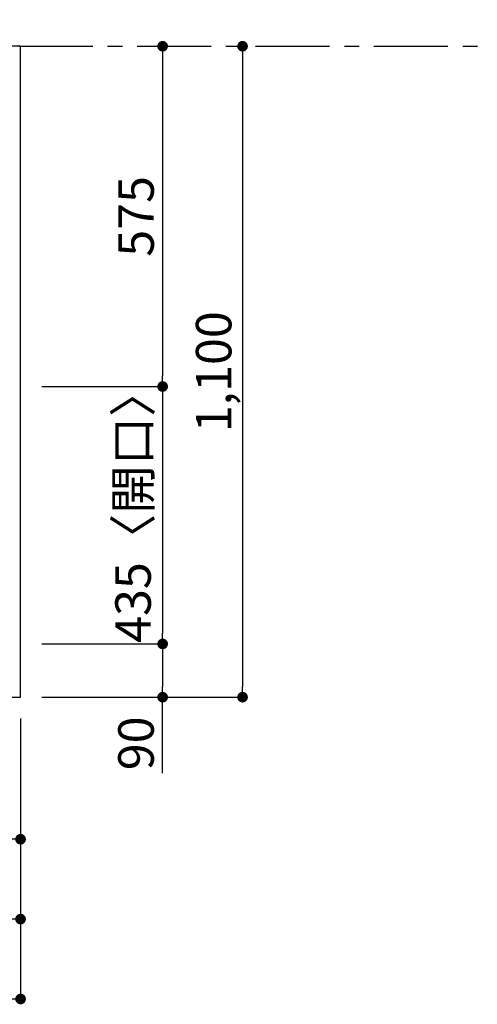
# Model space of a CAD drawing. Extents: x 27948 to 54421, y -13 to 8857.
# Drawn here: x 31685 to 32458, y 5841 to 7505 of the extents above; entities that cross this region are included whole.
import ezdxf

# ---------------------------------------------------------------- set-up
doc = ezdxf.new("R2010")
doc.units = 0
doc.header["$LTSCALE"] = 50
doc.header["$MEASUREMENT"] = 0
doc.linetypes.add('CENTER', pattern=[2, 1.25, -0.25, 0.25, -0.25])
doc.layers.get('0').update_dxf_attribs({"linetype": 'CONTINUOUS'})
doc.layers.get('DEFPOINTS').update_dxf_attribs({"color": 146, "linetype": 'CONTINUOUS'})
for name, color, linetype in [('111-壁仕上', 3, 'CONTINUOUS'), ('126-甲板', 2, 'CONTINUOUS'), ('166-寸法B', 11, 'CONTINUOUS')]:
    doc.layers.add(name, color=color, linetype=linetype)
doc.styles.add('KH001', font='msgothic.ttc')
doc.dimstyles.new('KH1xx030', dxfattribs={"dimscale": 30, "dimtxt": 2, "dimasz": 0.6, "dimexe": 0.3, "dimexo": 1.2, "dimgap": 0.5, "dimtad": 3, "dimdec": 1, "dimdsep": 46, "dimlunit": 6, "dimtxsty": 'KH001', "dimblk": 'DOT', "dimcen": 1, "dimdle": 1, "dimclrd": 256, "dimclre": 256, "dimclrt": 256, "dimadec": 0, "dimazin": 0, "dimtfac": 1, "dimtdec": 1, "dimtix": 1, "dimtmove": 2, "dimatfit": 3, "dimldrblk": 'CLOSEDBLANK', "dimfxl": 1, "dimtolj": 1, "dimtzin": 0, "dimlwd": -1, "dimlwe": -1, "dimarcsym": 0})

# ---------------------------------------------------------------- blocks, each defined once
blk = doc.blocks.new('_Dot')
at = {"color": 0, "linetype": 'ByBlock', "lineweight": -2}
blk.add_line((-0.5, 0), (-1, 0), dxfattribs=at)
at = {"color": 0, "linetype": 'ByBlock', "const_width": 0.5}
blk.add_lwpolyline([(-0.25, 0, 1), (0.25, 0, 1)], format="xyb", close=True, dxfattribs=at)
blk = doc.blocks.new('*D42')
at = {"layer": '166-寸法B', "transparency": 16777216}
for p, q in [((29248.1, 6323.9), (29248.1, 5975.9)), ((31686.1, 6323.9), (31686.1, 5975.9)), ((31668.1, 5984.9), (29266.1, 5984.9))]:
    blk.add_line(p, q, dxfattribs=at)
at = {"layer": 'DEFPOINTS', "color": 0, "transparency": 16777216}
for p in [(29248.1, 6359.9), (31686.1, 6359.9), (29248.1, 5984.9)]:
    blk.add_point(p, dxfattribs=at)
at = {"layer": '166-寸法B', "transparency": 16777216, "xscale": 18, "yscale": 18, "zscale": 18, "rotation": 180}
blk.add_blockref('_Dot', (29248.1, 5984.9), dxfattribs=at)
at = {"layer": '166-寸法B', "transparency": 16777216, "xscale": 18, "yscale": 18, "zscale": 18}
blk.add_blockref('_Dot', (31686.1, 5984.9), dxfattribs=at)
at = {"layer": '166-寸法B', "transparency": 16777216, "insert": (30467.1, 6035.3), "char_height": 60, "attachment_point": 5, "style": 'KH001'}
blk.add_mtext('\\A1;2,438〈ﾜｰｸﾄｯﾌﾟ寸法〉', dxfattribs=at)
blk = doc.blocks.new('_ClosedBlank')
at = {"color": 0, "linetype": 'ByBlock', "lineweight": -2}
for p, q in [((-1, 0.167), (0, 0)), ((-1, 0.167), (-1, -0.167)), ((0, 0), (-1, -0.167))]:
    blk.add_line(p, q, dxfattribs=at)
blk = doc.blocks.new('*D43')
at = {"layer": '166-寸法B', "transparency": 16777216}
for p, q in [((31918.9, 7459.9), (31917.1, 7459.9)), ((31926.1, 7441.9), (31926.1, 6902.9)), ((31722.1, 6884.9), (31935.1, 6884.9))]:
    blk.add_line(p, q, dxfattribs=at)
at = {"layer": 'DEFPOINTS', "color": 0, "transparency": 16777216}
for p in [(31954.9, 7459.9), (31686.1, 6884.9), (31926.1, 6884.9)]:
    blk.add_point(p, dxfattribs=at)
at = {"layer": '166-寸法B', "transparency": 16777216, "xscale": 18, "yscale": 18, "zscale": 18}
for p, rotation in [((31926.1, 7459.9), 90), ((31926.1, 6884.9), 270)]:
    blk.add_blockref('_Dot', p, dxfattribs=dict(at, rotation=rotation))
at = {"layer": '166-寸法B', "transparency": 16777216, "insert": (31881.1, 7172.4), "char_height": 60, "attachment_point": 5, "rotation": 90, "style": 'KH001'}
blk.add_mtext('\\A1;575', dxfattribs=at)
blk = doc.blocks.new('*D44')
at = {"layer": '166-寸法B', "transparency": 16777216}
for p, q in [((31722.1, 6884.9), (31935.1, 6884.9)), ((31926.1, 6866.9), (31926.1, 6467.9)), ((31722.1, 6449.9), (31935.1, 6449.9))]:
    blk.add_line(p, q, dxfattribs=at)
at = {"layer": 'DEFPOINTS', "color": 0, "transparency": 16777216}
for p in [(31686.1, 6884.9), (31686.1, 6449.9), (31926.1, 6449.9)]:
    blk.add_point(p, dxfattribs=at)
at = {"layer": '166-寸法B', "transparency": 16777216, "xscale": 18, "yscale": 18, "zscale": 18}
for p, rotation in [((31926.1, 6884.9), 90), ((31926.1, 6449.9), 270)]:
    blk.add_blockref('_Dot', p, dxfattribs=dict(at, rotation=rotation))
at = {"layer": '166-寸法B', "transparency": 16777216, "insert": (31876.1, 6683.6), "char_height": 60, "attachment_point": 5, "rotation": 90, "style": 'KH001'}
blk.add_mtext('\\A1;435〈開口〉', dxfattribs=at)
blk = doc.blocks.new('*D45')
at = {"layer": '166-寸法B', "transparency": 16777216}
for p, q in [((31722.1, 6449.9), (31935.1, 6449.9)), ((31926.1, 6431.9), (31926.1, 6377.9)), ((31722.1, 6359.9), (31935.1, 6359.9)), ((31926.1, 6231.5), (31926.1, 6359.9))]:
    blk.add_line(p, q, dxfattribs=at)
at = {"layer": 'DEFPOINTS', "color": 0, "transparency": 16777216}
for p in [(31686.1, 6449.9), (31686.1, 6359.9), (31926.1, 6359.9)]:
    blk.add_point(p, dxfattribs=at)
at = {"layer": '166-寸法B', "transparency": 16777216, "xscale": 18, "yscale": 18, "zscale": 18}
for p, rotation in [((31926.1, 6449.9), 90), ((31926.1, 6359.9), 270)]:
    blk.add_blockref('_Dot', p, dxfattribs=dict(at, rotation=rotation))
at = {"layer": '166-寸法B', "transparency": 16777216, "insert": (31881.1, 6281.9), "char_height": 60, "attachment_point": 5, "rotation": 90, "style": 'KH001'}
blk.add_mtext('\\A1;90', dxfattribs=at)
blk = doc.blocks.new('*D56')
at = {"layer": '166-寸法B', "transparency": 16777216}
for p, q in [((32534, 7564.9), (32534, 8265.3)), ((32555.1, 7459.9), (32531, 7459.9))]:
    blk.add_line(p, q, dxfattribs=at)
blk.add_solid([(32516.5, 7564.9), (32551.5, 7564.9), (32534, 7459.9)], dxfattribs=at)
at = {"layer": 'DEFPOINTS', "color": 0, "transparency": 16777216}
for p in [(32497.5, 8256.3), (32534, 8256.3), (32585.1, 7459.9)]:
    blk.add_point(p, dxfattribs=at)
at = {"layer": '166-寸法B', "transparency": 16777216, "insert": (32471.5, 7910.6), "char_height": 81, "attachment_point": 5, "rotation": 90, "style": 'KH001'}
blk.add_mtext('\\A1;基準位置 Ａ', dxfattribs=at)
blk = doc.blocks.new('_None')
blk = doc.blocks.new('*D57')
at = {"layer": '166-寸法B', "transparency": 16777216}
for p, q in [((31524.1, 6323.9), (31524.1, 6110.9)), ((31686.1, 6323.9), (31686.1, 6110.9)), ((31542.1, 6119.9), (31668.1, 6119.9))]:
    blk.add_line(p, q, dxfattribs=at)
at = {"layer": 'DEFPOINTS', "color": 0, "transparency": 16777216}
for p in [(31524.1, 6359.9), (31686.1, 6359.9), (31686.1, 6119.9)]:
    blk.add_point(p, dxfattribs=at)
at = {"layer": '166-寸法B', "transparency": 16777216, "xscale": 18, "yscale": 18, "zscale": 18, "rotation": 180}
blk.add_blockref('_Dot', (31524.1, 6119.9), dxfattribs=at)
at = {"layer": '166-寸法B', "transparency": 16777216, "xscale": 18, "yscale": 18, "zscale": 18}
blk.add_blockref('_Dot', (31686.1, 6119.9), dxfattribs=at)
at = {"layer": '166-寸法B', "transparency": 16777216, "insert": (31605.1, 6164.9), "char_height": 60, "attachment_point": 5, "style": 'KH001'}
blk.add_mtext('\\A1;162', dxfattribs=at)
blk = doc.blocks.new('*D58')
at = {"layer": '166-寸法B', "transparency": 16777216}
for p, q in [((32038.3, 7459.9), (32052.1, 7459.9)), ((32061.1, 7441.9), (32061.1, 6377.9)), ((31722.1, 6359.9), (32070.1, 6359.9))]:
    blk.add_line(p, q, dxfattribs=at)
at = {"layer": 'DEFPOINTS', "color": 0, "transparency": 16777216}
for p in [(32074.3, 7459.9), (31686.1, 6359.9), (32061.1, 6359.9)]:
    blk.add_point(p, dxfattribs=at)
at = {"layer": '166-寸法B', "transparency": 16777216, "xscale": 18, "yscale": 18, "zscale": 18}
for p, rotation in [((32061.1, 7459.9), 90), ((32061.1, 6359.9), 270)]:
    blk.add_blockref('_Dot', p, dxfattribs=dict(at, rotation=rotation))
at = {"layer": '166-寸法B', "transparency": 16777216, "insert": (32012.3, 6909.9), "char_height": 60, "attachment_point": 5, "rotation": 90, "style": 'KH001'}
blk.add_mtext('\\A1;1,100', dxfattribs=at)
blk = doc.blocks.new('*D63')
at = {"layer": '166-寸法B', "transparency": 16777216}
for p, q in [((29245.1, 6323.9), (29245.1, 5840.9)), ((31686.1, 6323.9), (31686.1, 5840.9)), ((31668.1, 5849.9), (29263.1, 5849.9))]:
    blk.add_line(p, q, dxfattribs=at)
at = {"layer": 'DEFPOINTS', "color": 0, "transparency": 16777216}
for p in [(29245.1, 6359.9), (31686.1, 6359.9), (29245.1, 5849.9)]:
    blk.add_point(p, dxfattribs=at)
at = {"layer": '166-寸法B', "transparency": 16777216, "xscale": 18, "yscale": 18, "zscale": 18, "rotation": 180}
blk.add_blockref('_Dot', (29245.1, 5849.9), dxfattribs=at)
at = {"layer": '166-寸法B', "transparency": 16777216, "xscale": 18, "yscale": 18, "zscale": 18}
blk.add_blockref('_Dot', (31686.1, 5849.9), dxfattribs=at)
at = {"layer": '166-寸法B', "transparency": 16777216, "insert": (30465.6, 5898.7), "char_height": 60, "attachment_point": 5, "style": 'KH001'}
blk.add_mtext('\\A1;2,441', dxfattribs=at)

msp = doc.modelspace()

# ---------------------------------------------------------------- linework, layer by layer
at = {"layer": '111-壁仕上', "color": 253, "linetype": 'CENTER', "ltscale": 2}
msp.add_line((31683.13, 7459.94), (32708.48, 7459.94), dxfattribs=at)
at = {"layer": '126-甲板'}
msp.add_lwpolyline([(31686.13, 7459.94), (29248.13, 7459.94), (29248.13, 6359.94), (31686.13, 6359.94)], close=True, dxfattribs=at)

# ---------------------------------------------------------------- dimensions: what is measured, and where the dimension line sits
at = {"layer": '166-寸法B'}
dim = msp.add_linear_dim(base=(32533.98, 8256.28), p1=(32585.11, 7459.94), p2=(32497.5, 8256.28), angle=270, text='基準位置 Ａ', dimstyle='KH1xx030', override={"dimtxt": 2.7, "dimasz": 3.5, "dimexe": 0.1, "dimexo": 1, "dimblk2": 'None', "dimsah": 1, "dimdle": 0.3, "dimse2": 1}, dxfattribs=at)
dim.commit()
dim.dimension.update_dxf_attribs({"geometry": '*D56', "text_midpoint": (32471.49, 7910.61)})
for base, p1, p2, picture, middle in [((31926.13, 6884.94), (31954.92, 7459.94), (31686.13, 6884.94), '*D43', (31881.13, 7172.44)), ((32061.13, 6359.94), (32074.27, 7459.94), (31686.13, 6359.94), '*D58', (32012.32, 6909.94))]:
    dim = msp.add_linear_dim(base=base, p1=p1, p2=p2, angle=90, dimstyle='KH1xx030', dxfattribs=at)
    dim.commit()
    dim.dimension.update_dxf_attribs({"geometry": picture, "text_midpoint": middle})
dim = msp.add_linear_dim(base=(31926.13, 6449.94), p1=(31686.13, 6884.94), p2=(31686.13, 6449.94), angle=90, text='<>〈開口〉', dimstyle='KH1xx030', dxfattribs=at)
dim.commit()
dim.dimension.update_dxf_attribs({"geometry": '*D44', "text_midpoint": (31876.1, 6683.62), "dimtype": 128})
dim = msp.add_linear_dim(base=(31926.13, 6359.94), p1=(31686.13, 6449.94), p2=(31686.13, 6359.94), angle=90, dimstyle='KH1xx030', override={"dimtmove": 1}, dxfattribs=at)
dim.commit()
dim.dimension.update_dxf_attribs({"geometry": '*D45', "text_midpoint": (31941.93, 6281.94), "dimtype": 128})
for base, p1, p2, picture, middle in [((29245.13, 5849.94), (31686.13, 6359.94), (29245.13, 6359.94), '*D63', (30465.63, 5898.75)), ((31686.13, 6119.94), (31524.13, 6359.94), (31686.13, 6359.94), '*D57', (31605.13, 6164.94))]:
    dim = msp.add_linear_dim(base=base, p1=p1, p2=p2, dimstyle='KH1xx030', dxfattribs=at)
    dim.commit()
    dim.dimension.update_dxf_attribs({"geometry": picture, "text_midpoint": middle})
dim = msp.add_linear_dim(base=(29248.13, 5984.94), p1=(31686.13, 6359.94), p2=(29248.13, 6359.94), text='<>〈ﾜｰｸﾄｯﾌﾟ寸法〉', dimstyle='KH1xx030', dxfattribs=at)
dim.commit()
dim.dimension.update_dxf_attribs({"geometry": '*D42', "text_midpoint": (30467.13, 6035.27)})

doc.saveas('drawing.dxf')
